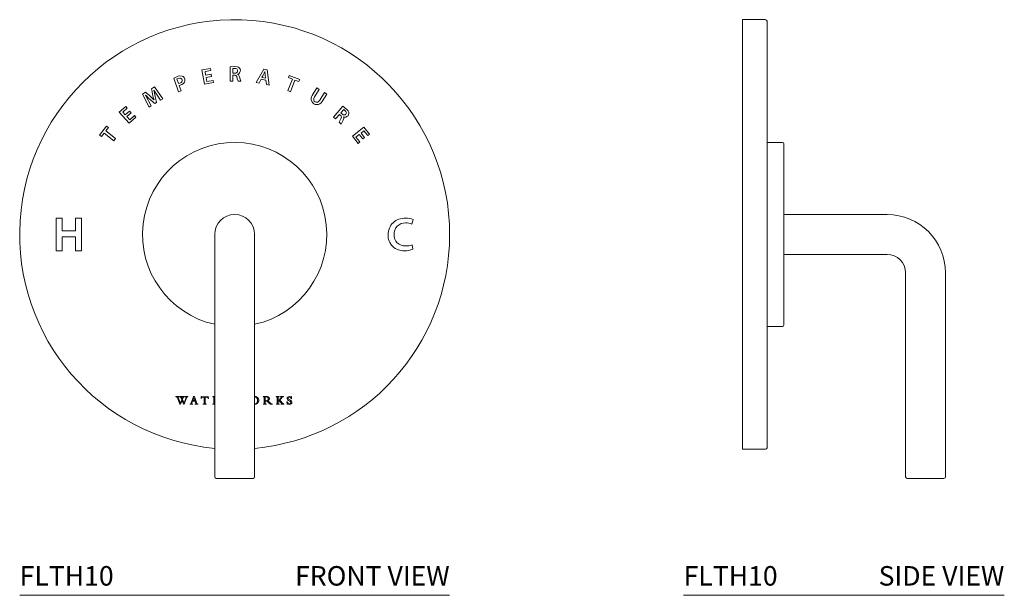
# Model space of a CAD drawing. Units: inches. Extents: x -0.1 to 12.6, y 0 to 16.5.
# Drawn here: x 0 to 12.6, y 0 to 7.4 of the extents above; entities that cross this region are included whole.
import ezdxf
from ezdxf.enums import TextEntityAlignment as Align

# ---------------------------------------------------------------- set-up
doc = ezdxf.new("R2010")
doc.units = ezdxf.units.IN
doc.header["$LTSCALE"] = 2
doc.header["$MEASUREMENT"] = 0
doc.layers.add('WATERWORKS FITTINGS', color=7, linetype='Continuous', lineweight=9)
doc.styles.add('GOTHAM BOOK', font='GOTHMBOK.TTF', dxfattribs={"height": 0.25})

# ---------------------------------------------------------------- blocks, each defined once
blk = doc.blocks.new('FLTH10 FRONT')
at = {"layer": 'WATERWORKS FITTINGS', "ltscale": 2}
for p, q in [((2.337, 6.742), (2.447, 6.761)), ((2.368, 6.557), (2.337, 6.742)), ((2.452, 6.734), (2.376, 6.721)), ((2.376, 6.721), (2.384, 6.673)), ((2.447, 6.761), (2.452, 6.734)), ((2.699, 6.597), (2.699, 6.782)), ((2.734, 6.758), (2.734, 6.699)), ((3.033, 6.579), (3.128, 6.751)), ((3.128, 6.751), (3.172, 6.743)), ((3.144, 6.721), (3.143, 6.721)), ((3.144, 6.721), (3.153, 6.636)), ((3.172, 6.743), (3.199, 6.547)), ((2.037, 6.462), (1.974, 6.635)), ((2.015, 6.625), (2.037, 6.565)), ((2.483, 6.578), (2.368, 6.557)), ((2.384, 6.673), (2.456, 6.686)), ((2.461, 6.658), (2.389, 6.646)), ((2.389, 6.646), (2.398, 6.592)), ((2.398, 6.592), (2.479, 6.605)), ((2.456, 6.686), (2.461, 6.658)), ((2.479, 6.605), (2.483, 6.578)), ((2.734, 6.597), (2.699, 6.597)), ((2.734, 6.674), (2.734, 6.597)), ((2.794, 6.686), (2.794, 6.685)), ((2.836, 6.597), (2.799, 6.597)), ((3.068, 6.572), (3.033, 6.579)), ((3.095, 6.621), (3.068, 6.572)), ((3.155, 6.61), (3.095, 6.621)), ((3.105, 6.645), (3.153, 6.636)), ((3.162, 6.554), (3.155, 6.61)), ((3.439, 6.475), (3.496, 6.623)), ((3.444, 6.642), (3.454, 6.669)), ((3.496, 6.623), (3.444, 6.642)), ((3.454, 6.669), (3.591, 6.617)), ((3.528, 6.61), (3.472, 6.462)), ((3.58, 6.591), (3.528, 6.61)), ((3.591, 6.617), (3.58, 6.591)), ((1.573, 6.43), (1.613, 6.454)), ((1.69, 6.5), (1.729, 6.524)), ((1.805, 6.351), (1.72, 6.481)), ((1.72, 6.481), (1.72, 6.481)), ((1.729, 6.524), (1.835, 6.369)), ((2.069, 6.473), (2.037, 6.462)), ((2.046, 6.54), (2.069, 6.473)), ((3.199, 6.547), (3.162, 6.554)), ((3.472, 6.462), (3.439, 6.475)), ((3.748, 6.412), (3.808, 6.51)), ((3.838, 6.492), (3.778, 6.394)), ((3.808, 6.51), (3.838, 6.492)), ((3.846, 6.352), (3.906, 6.45)), ((3.906, 6.45), (3.936, 6.432)), ((1.658, 6.263), (1.573, 6.43)), ((1.614, 6.418), (1.613, 6.417)), ((1.613, 6.417), (1.686, 6.28)), ((1.722, 6.356), (1.723, 6.356)), ((1.754, 6.323), (1.731, 6.309)), ((1.835, 6.369), (1.805, 6.351)), ((3.936, 6.432), (3.876, 6.334)), ((1.277, 6.197), (1.36, 6.272)), ((1.402, 6.058), (1.277, 6.197)), ((1.379, 6.251), (1.322, 6.2)), ((1.322, 6.2), (1.354, 6.164)), ((1.354, 6.164), (1.408, 6.213)), ((1.36, 6.272), (1.379, 6.251)), ((1.427, 6.192), (1.373, 6.143)), ((1.408, 6.213), (1.427, 6.192)), ((1.686, 6.28), (1.658, 6.263)), ((4.021, 6.137), (4.144, 6.275)), ((4.154, 6.234), (4.115, 6.19)), ((1.373, 6.143), (1.41, 6.102)), ((1.489, 6.136), (1.402, 6.058)), ((1.41, 6.102), (1.47, 6.157)), ((1.47, 6.157), (1.489, 6.136)), ((4.047, 6.114), (4.021, 6.137)), ((4.099, 6.171), (4.047, 6.114)), ((4.123, 6.046), (4.096, 6.07)), ((4.151, 6.141), (4.15, 6.14)), ((1.024, 5.906), (1.115, 6.021)), ((1.137, 6.003), (1.103, 5.96)), ((1.103, 5.96), (1.227, 5.861)), ((1.115, 6.021), (1.137, 6.003)), ((4.267, 5.89), (4.414, 6.006)), ((4.414, 5.961), (4.376, 5.931)), ((4.414, 6.006), (4.483, 5.918)), ((4.462, 5.901), (4.414, 5.961)), ((1.047, 5.888), (1.024, 5.906)), ((1.081, 5.931), (1.047, 5.888)), ((1.205, 5.833), (1.081, 5.931)), ((1.227, 5.861), (1.205, 5.833)), ((4.339, 5.799), (4.267, 5.89)), ((4.354, 5.914), (4.311, 5.88)), ((4.311, 5.88), (4.361, 5.817)), ((4.361, 5.817), (4.339, 5.799)), ((4.399, 5.857), (4.354, 5.914)), ((4.376, 5.931), (4.421, 5.874)), ((4.421, 5.874), (4.399, 5.857)), ((4.483, 5.918), (4.462, 5.901)), ((0.466, 4.421), (0.466, 4.839)), ((0.466, 4.839), (0.543, 4.839)), ((0.543, 4.839), (0.543, 4.676)), ((0.717, 4.676), (0.717, 4.839)), ((0.717, 4.839), (0.794, 4.839)), ((0.794, 4.839), (0.794, 4.421)), ((5.046, 4.822), (5.029, 4.763)), ((0.543, 4.676), (0.717, 4.676)), ((0.543, 4.6), (0.543, 4.421)), ((0.717, 4.6), (0.543, 4.6)), ((0.717, 4.421), (0.717, 4.6)), ((2.5, 4.63), (2.5, 4.138)), ((3.012, 4.138), (3.012, 4.63)), ((0.543, 4.421), (0.466, 4.421)), ((0.794, 4.421), (0.717, 4.421)), ((5.03, 4.497), (5.042, 4.44)), ((2.5, 4.138), (2.5, 1.52)), ((3.012, 1.52), (3.012, 4.138)), ((2.002, 2.546), (2.002, 2.549)), ((2.002, 2.549), (2.042, 2.549)), ((2.003, 2.546), (2.002, 2.546)), ((2.005, 2.546), (2.003, 2.546)), ((2.007, 2.546), (2.005, 2.546)), ((2.009, 2.546), (2.007, 2.546)), ((2.011, 2.546), (2.009, 2.546)), ((2.012, 2.545), (2.011, 2.546)), ((2.013, 2.545), (2.012, 2.545)), ((2.014, 2.544), (2.013, 2.545)), ((2.015, 2.543), (2.014, 2.544)), ((2.016, 2.542), (2.015, 2.543)), ((2.017, 2.541), (2.016, 2.542)), ((2.018, 2.54), (2.017, 2.541)), ((2.019, 2.539), (2.018, 2.54)), ((2.019, 2.538), (2.019, 2.539)), ((2.02, 2.536), (2.019, 2.538)), ((2.021, 2.535), (2.02, 2.536)), ((2.021, 2.533), (2.021, 2.535)), ((2.054, 2.451), (2.021, 2.533)), ((2.032, 2.542), (2.031, 2.542)), ((2.031, 2.542), (2.031, 2.541)), ((2.031, 2.541), (2.031, 2.54)), ((2.031, 2.54), (2.032, 2.539)), ((2.033, 2.544), (2.032, 2.544)), ((2.032, 2.544), (2.032, 2.543)), ((2.032, 2.543), (2.032, 2.542)), ((2.032, 2.539), (2.032, 2.538)), ((2.032, 2.538), (2.032, 2.537)), ((2.032, 2.537), (2.06, 2.466)), ((2.034, 2.545), (2.033, 2.544)), ((2.035, 2.545), (2.034, 2.545)), ((2.036, 2.546), (2.035, 2.545)), ((2.037, 2.546), (2.036, 2.546)), ((2.038, 2.546), (2.037, 2.546)), ((2.04, 2.546), (2.038, 2.546)), ((2.042, 2.546), (2.04, 2.546)), ((2.042, 2.549), (2.042, 2.546)), ((2.05, 2.546), (2.05, 2.549)), ((2.05, 2.549), (2.112, 2.549)), ((2.052, 2.546), (2.05, 2.546)), ((2.054, 2.546), (2.052, 2.546)), ((2.055, 2.546), (2.054, 2.546)), ((2.057, 2.546), (2.055, 2.546)), ((2.058, 2.545), (2.057, 2.546)), ((2.059, 2.545), (2.058, 2.545)), ((2.06, 2.544), (2.059, 2.545)), ((2.061, 2.543), (2.06, 2.544)), ((2.062, 2.542), (2.061, 2.543)), ((2.062, 2.541), (2.062, 2.542)), ((2.063, 2.54), (2.062, 2.541)), ((2.064, 2.539), (2.063, 2.54)), ((2.065, 2.537), (2.064, 2.539)), ((2.077, 2.507), (2.065, 2.537)), ((2.077, 2.544), (2.076, 2.544)), ((2.076, 2.544), (2.076, 2.543)), ((2.076, 2.543), (2.076, 2.542)), ((2.076, 2.542), (2.076, 2.541)), ((2.076, 2.541), (2.076, 2.541)), ((2.076, 2.541), (2.084, 2.522)), ((2.078, 2.545), (2.077, 2.545)), ((2.077, 2.545), (2.077, 2.544)), ((2.079, 2.546), (2.078, 2.546)), ((2.078, 2.546), (2.078, 2.545)), ((2.08, 2.546), (2.079, 2.546)), ((2.081, 2.546), (2.08, 2.546)), ((2.087, 2.546), (2.081, 2.546)), ((2.084, 2.522), (2.091, 2.54)), ((2.088, 2.546), (2.087, 2.546)), ((2.097, 2.538), (2.087, 2.514)), ((2.089, 2.546), (2.088, 2.546)), ((2.09, 2.546), (2.089, 2.546)), ((2.091, 2.545), (2.09, 2.546)), ((2.09, 2.546), (2.09, 2.546)), ((2.092, 2.545), (2.091, 2.545)), ((2.091, 2.54), (2.092, 2.541)), ((2.092, 2.544), (2.092, 2.545)), ((2.092, 2.543), (2.092, 2.544)), ((2.092, 2.544), (2.092, 2.544)), ((2.092, 2.542), (2.092, 2.543)), ((2.092, 2.541), (2.092, 2.542)), ((2.092, 2.541), (2.092, 2.541)), ((2.098, 2.541), (2.097, 2.54)), ((2.097, 2.54), (2.097, 2.538)), ((2.099, 2.542), (2.098, 2.541)), ((2.1, 2.543), (2.099, 2.542)), ((2.101, 2.544), (2.1, 2.543)), ((2.102, 2.544), (2.101, 2.544)), ((2.103, 2.545), (2.102, 2.544)), ((2.104, 2.545), (2.103, 2.545)), ((2.105, 2.546), (2.104, 2.545)), ((2.107, 2.546), (2.105, 2.546)), ((2.108, 2.546), (2.107, 2.546)), ((2.107, 2.466), (2.134, 2.537)), ((2.11, 2.546), (2.108, 2.546)), ((2.139, 2.532), (2.108, 2.451)), ((2.112, 2.546), (2.11, 2.546)), ((2.112, 2.549), (2.112, 2.546)), ((2.123, 2.546), (2.123, 2.549)), ((2.123, 2.549), (2.155, 2.549)), ((2.125, 2.546), (2.123, 2.546)), ((2.127, 2.546), (2.125, 2.546)), ((2.128, 2.546), (2.127, 2.546)), ((2.13, 2.546), (2.128, 2.546)), ((2.131, 2.546), (2.13, 2.546)), ((2.132, 2.545), (2.131, 2.546)), ((2.133, 2.545), (2.132, 2.545)), ((2.134, 2.544), (2.133, 2.545)), ((2.133, 2.545), (2.133, 2.545)), ((2.135, 2.544), (2.134, 2.544)), ((2.134, 2.537), (2.135, 2.539)), ((2.135, 2.543), (2.135, 2.544)), ((2.135, 2.542), (2.135, 2.543)), ((2.135, 2.541), (2.135, 2.542)), ((2.135, 2.54), (2.135, 2.541)), ((2.135, 2.541), (2.135, 2.541)), ((2.135, 2.539), (2.135, 2.54)), ((2.14, 2.534), (2.139, 2.532)), ((2.141, 2.536), (2.14, 2.534)), ((2.142, 2.539), (2.141, 2.537)), ((2.141, 2.537), (2.141, 2.536)), ((2.143, 2.54), (2.142, 2.539)), ((2.144, 2.542), (2.143, 2.541)), ((2.143, 2.541), (2.143, 2.54)), ((2.145, 2.543), (2.144, 2.542)), ((2.146, 2.545), (2.145, 2.544)), ((2.145, 2.544), (2.145, 2.543)), ((2.147, 2.545), (2.146, 2.545)), ((2.148, 2.545), (2.147, 2.545)), ((2.149, 2.546), (2.148, 2.545)), ((2.151, 2.546), (2.149, 2.546)), ((2.152, 2.546), (2.151, 2.546)), ((2.154, 2.546), (2.152, 2.546)), ((2.155, 2.546), (2.154, 2.546)), ((2.155, 2.549), (2.155, 2.546)), ((2.2, 2.469), (2.228, 2.546)), ((2.231, 2.536), (2.218, 2.5)), ((2.228, 2.546), (2.226, 2.549)), ((2.226, 2.549), (2.24, 2.549)), ((2.245, 2.5), (2.231, 2.536)), ((2.24, 2.549), (2.272, 2.463)), ((2.325, 2.524), (2.327, 2.549)), ((2.327, 2.549), (2.33, 2.549)), ((2.335, 2.547), (2.409, 2.547)), ((2.365, 2.541), (2.338, 2.541)), ((2.365, 2.465), (2.365, 2.541)), ((2.404, 2.541), (2.378, 2.541)), ((2.378, 2.541), (2.378, 2.465)), ((2.414, 2.549), (2.417, 2.549)), ((2.417, 2.549), (2.419, 2.524)), ((2.475, 2.546), (2.475, 2.549)), ((2.475, 2.549), (2.5, 2.549)), ((2.478, 2.546), (2.475, 2.546)), ((2.48, 2.546), (2.478, 2.546)), ((2.482, 2.546), (2.48, 2.546)), ((2.483, 2.546), (2.482, 2.546)), ((2.484, 2.546), (2.483, 2.546)), ((2.486, 2.545), (2.484, 2.546)), ((2.487, 2.545), (2.486, 2.545)), ((2.487, 2.544), (2.487, 2.545)), ((2.488, 2.543), (2.487, 2.544)), ((2.489, 2.543), (2.488, 2.543)), ((2.489, 2.542), (2.489, 2.543)), ((2.49, 2.541), (2.489, 2.542)), ((2.49, 2.539), (2.49, 2.541)), ((2.49, 2.538), (2.49, 2.539)), ((2.49, 2.536), (2.49, 2.538)), ((2.49, 2.534), (2.49, 2.536)), ((2.49, 2.466), (2.49, 2.534)), ((3.012, 2.551), (3.014, 2.551)), ((3.014, 2.551), (3.017, 2.551)), ((3.017, 2.546), (3.014, 2.547)), ((3.017, 2.551), (3.02, 2.551)), ((3.019, 2.546), (3.017, 2.546)), ((3.022, 2.545), (3.019, 2.546)), ((3.02, 2.551), (3.024, 2.55)), ((3.024, 2.544), (3.022, 2.545)), ((3.024, 2.55), (3.027, 2.549)), ((3.027, 2.543), (3.024, 2.544)), ((3.027, 2.549), (3.03, 2.548)), ((3.029, 2.541), (3.027, 2.543)), ((3.031, 2.54), (3.029, 2.541)), ((3.03, 2.548), (3.033, 2.547)), ((3.034, 2.538), (3.031, 2.54)), ((3.033, 2.547), (3.036, 2.546)), ((3.036, 2.536), (3.034, 2.538)), ((3.036, 2.546), (3.039, 2.545)), ((3.038, 2.534), (3.036, 2.536)), ((3.04, 2.532), (3.038, 2.534)), ((3.039, 2.545), (3.041, 2.543)), ((3.041, 2.529), (3.04, 2.532)), ((3.041, 2.543), (3.044, 2.542)), ((3.043, 2.526), (3.041, 2.529)), ((3.045, 2.524), (3.043, 2.526)), ((3.044, 2.542), (3.046, 2.54)), ((3.046, 2.54), (3.048, 2.538)), ((3.048, 2.538), (3.051, 2.536)), ((3.051, 2.536), (3.053, 2.534)), ((3.053, 2.534), (3.055, 2.531)), ((3.055, 2.531), (3.057, 2.529)), ((3.057, 2.529), (3.058, 2.526)), ((3.058, 2.526), (3.06, 2.524)), ((3.121, 2.545), (3.121, 2.548)), ((3.121, 2.548), (3.122, 2.548)), ((3.124, 2.545), (3.121, 2.545)), ((3.122, 2.548), (3.123, 2.548)), ((3.123, 2.548), (3.124, 2.549)), ((3.124, 2.549), (3.126, 2.549)), ((3.126, 2.545), (3.124, 2.545)), ((3.126, 2.549), (3.128, 2.549)), ((3.128, 2.545), (3.126, 2.545)), ((3.128, 2.549), (3.129, 2.549)), ((3.129, 2.545), (3.128, 2.545)), ((3.129, 2.549), (3.136, 2.549)), ((3.131, 2.545), (3.129, 2.545)), ((3.132, 2.544), (3.131, 2.545)), ((3.133, 2.544), (3.132, 2.544)), ((3.133, 2.543), (3.133, 2.544)), ((3.134, 2.542), (3.133, 2.543)), ((3.135, 2.541), (3.134, 2.542)), ((3.135, 2.54), (3.135, 2.541)), ((3.135, 2.539), (3.135, 2.54)), ((3.136, 2.538), (3.135, 2.539)), ((3.136, 2.549), (3.138, 2.549)), ((3.136, 2.536), (3.136, 2.538)), ((3.136, 2.535), (3.136, 2.536)), ((3.136, 2.533), (3.136, 2.535)), ((3.136, 2.467), (3.136, 2.533)), ((3.138, 2.549), (3.142, 2.549)), ((3.142, 2.549), (3.144, 2.55)), ((3.144, 2.55), (3.145, 2.55)), ((3.145, 2.55), (3.147, 2.55)), ((3.147, 2.55), (3.148, 2.55)), ((3.148, 2.55), (3.15, 2.55)), ((3.15, 2.547), (3.149, 2.547)), ((3.149, 2.547), (3.149, 2.496)), ((3.15, 2.55), (3.151, 2.55)), ((3.151, 2.547), (3.15, 2.547)), ((3.151, 2.55), (3.152, 2.55)), ((3.152, 2.547), (3.151, 2.547)), ((3.152, 2.55), (3.154, 2.55)), ((3.153, 2.547), (3.152, 2.547)), ((3.155, 2.547), (3.153, 2.547)), ((3.154, 2.55), (3.156, 2.55)), ((3.156, 2.547), (3.155, 2.547)), ((3.156, 2.55), (3.158, 2.55)), ((3.159, 2.547), (3.156, 2.547)), ((3.158, 2.55), (3.16, 2.55)), ((3.162, 2.547), (3.159, 2.547)), ((3.16, 2.55), (3.163, 2.55)), ((3.164, 2.546), (3.162, 2.547)), ((3.163, 2.55), (3.166, 2.55)), ((3.166, 2.546), (3.164, 2.546)), ((3.166, 2.55), (3.169, 2.549)), ((3.168, 2.546), (3.166, 2.546)), ((3.17, 2.545), (3.168, 2.546)), ((3.169, 2.549), (3.172, 2.549)), ((3.172, 2.545), (3.17, 2.545)), ((3.172, 2.549), (3.175, 2.549)), ((3.174, 2.544), (3.172, 2.545)), ((3.176, 2.543), (3.174, 2.544)), ((3.175, 2.549), (3.177, 2.548)), ((3.177, 2.542), (3.176, 2.543)), ((3.177, 2.548), (3.18, 2.547)), ((3.179, 2.541), (3.177, 2.542)), ((3.18, 2.54), (3.179, 2.541)), ((3.18, 2.547), (3.182, 2.547)), ((3.181, 2.538), (3.18, 2.54)), ((3.183, 2.537), (3.181, 2.538)), ((3.182, 2.547), (3.184, 2.546)), ((3.184, 2.535), (3.183, 2.537)), ((3.184, 2.546), (3.186, 2.545)), ((3.184, 2.534), (3.184, 2.535)), ((3.185, 2.532), (3.184, 2.534)), ((3.186, 2.53), (3.185, 2.532)), ((3.186, 2.545), (3.188, 2.544)), ((3.186, 2.528), (3.186, 2.53)), ((3.186, 2.526), (3.186, 2.528)), ((3.187, 2.524), (3.186, 2.526)), ((3.188, 2.544), (3.19, 2.543)), ((3.19, 2.543), (3.192, 2.541)), ((3.192, 2.541), (3.193, 2.54)), ((3.193, 2.54), (3.195, 2.539)), ((3.195, 2.539), (3.196, 2.537)), ((3.196, 2.537), (3.197, 2.536)), ((3.197, 2.536), (3.198, 2.534)), ((3.198, 2.534), (3.199, 2.533)), ((3.199, 2.533), (3.2, 2.531)), ((3.2, 2.531), (3.2, 2.529)), ((3.2, 2.529), (3.201, 2.527)), ((3.201, 2.527), (3.201, 2.525)), ((3.201, 2.525), (3.201, 2.522)), ((3.286, 2.546), (3.286, 2.549)), ((3.286, 2.549), (3.328, 2.549)), ((3.289, 2.546), (3.286, 2.546)), ((3.291, 2.546), (3.289, 2.546)), ((3.293, 2.546), (3.291, 2.546)), ((3.294, 2.546), (3.293, 2.546)), ((3.295, 2.546), (3.294, 2.546)), ((3.297, 2.545), (3.295, 2.546)), ((3.298, 2.545), (3.297, 2.545)), ((3.298, 2.544), (3.298, 2.545)), ((3.299, 2.544), (3.298, 2.544)), ((3.3, 2.543), (3.299, 2.544)), ((3.3, 2.542), (3.3, 2.543)), ((3.301, 2.541), (3.3, 2.542)), ((3.301, 2.54), (3.301, 2.541)), ((3.301, 2.538), (3.301, 2.54)), ((3.302, 2.537), (3.301, 2.538)), ((3.302, 2.535), (3.302, 2.537)), ((3.302, 2.465), (3.302, 2.535)), ((3.315, 2.538), (3.314, 2.536)), ((3.314, 2.536), (3.314, 2.534)), ((3.314, 2.534), (3.314, 2.501)), ((3.316, 2.542), (3.315, 2.541)), ((3.315, 2.541), (3.315, 2.539)), ((3.315, 2.539), (3.315, 2.538)), ((3.317, 2.544), (3.316, 2.543)), ((3.316, 2.543), (3.316, 2.542)), ((3.318, 2.544), (3.317, 2.544)), ((3.319, 2.545), (3.318, 2.544)), ((3.32, 2.546), (3.319, 2.545)), ((3.322, 2.546), (3.32, 2.546)), ((3.323, 2.546), (3.322, 2.546)), ((3.325, 2.546), (3.323, 2.546)), ((3.327, 2.546), (3.325, 2.546)), ((3.328, 2.546), (3.327, 2.546)), ((3.328, 2.549), (3.328, 2.546)), ((3.342, 2.546), (3.342, 2.549)), ((3.342, 2.549), (3.383, 2.549)), ((3.344, 2.546), (3.342, 2.546)), ((3.346, 2.546), (3.344, 2.546)), ((3.344, 2.524), (3.345, 2.527)), ((3.345, 2.527), (3.347, 2.529)), ((3.347, 2.546), (3.346, 2.546)), ((3.348, 2.546), (3.347, 2.546)), ((3.347, 2.529), (3.348, 2.531)), ((3.349, 2.546), (3.348, 2.546)), ((3.348, 2.531), (3.349, 2.532)), ((3.35, 2.546), (3.349, 2.546)), ((3.349, 2.532), (3.35, 2.534)), ((3.351, 2.545), (3.35, 2.546)), ((3.35, 2.534), (3.351, 2.535)), ((3.352, 2.525), (3.35, 2.522)), ((3.352, 2.545), (3.351, 2.545)), ((3.351, 2.535), (3.352, 2.536)), ((3.352, 2.544), (3.352, 2.545)), ((3.353, 2.544), (3.352, 2.544)), ((3.352, 2.539), (3.353, 2.54)), ((3.352, 2.538), (3.352, 2.539)), ((3.352, 2.536), (3.352, 2.538)), ((3.353, 2.527), (3.352, 2.525)), ((3.353, 2.543), (3.353, 2.544)), ((3.353, 2.542), (3.353, 2.543)), ((3.353, 2.541), (3.353, 2.542)), ((3.353, 2.54), (3.353, 2.541)), ((3.353, 2.541), (3.353, 2.541)), ((3.355, 2.53), (3.353, 2.527)), ((3.358, 2.533), (3.355, 2.53)), ((3.359, 2.535), (3.358, 2.533)), ((3.36, 2.536), (3.359, 2.535)), ((3.361, 2.538), (3.36, 2.537)), ((3.36, 2.537), (3.36, 2.536)), ((3.362, 2.539), (3.361, 2.538)), ((3.363, 2.54), (3.362, 2.539)), ((3.364, 2.541), (3.363, 2.54)), ((3.365, 2.542), (3.364, 2.541)), ((3.366, 2.543), (3.365, 2.542)), ((3.368, 2.544), (3.366, 2.543)), ((3.369, 2.544), (3.368, 2.544)), ((3.371, 2.545), (3.369, 2.544)), ((3.372, 2.545), (3.371, 2.545)), ((3.374, 2.546), (3.372, 2.545)), ((3.375, 2.546), (3.374, 2.546)), ((3.377, 2.546), (3.375, 2.546)), ((3.379, 2.546), (3.377, 2.546)), ((3.381, 2.546), (3.379, 2.546)), ((3.383, 2.546), (3.381, 2.546)), ((3.383, 2.549), (3.383, 2.546)), ((3.48, 2.549), (3.483, 2.549)), ((3.483, 2.549), (3.486, 2.52)), ((2.061, 2.451), (2.054, 2.451)), ((2.06, 2.466), (2.077, 2.507)), ((2.081, 2.499), (2.061, 2.451)), ((2.101, 2.451), (2.081, 2.499)), ((2.087, 2.514), (2.107, 2.466)), ((2.108, 2.451), (2.101, 2.451)), ((2.183, 2.451), (2.183, 2.454)), ((2.183, 2.454), (2.185, 2.454)), ((2.219, 2.451), (2.183, 2.451)), ((2.185, 2.454), (2.186, 2.454)), ((2.186, 2.454), (2.188, 2.454)), ((2.188, 2.454), (2.189, 2.454)), ((2.189, 2.454), (2.19, 2.455)), ((2.19, 2.455), (2.191, 2.455)), ((2.191, 2.455), (2.192, 2.456)), ((2.192, 2.456), (2.193, 2.456)), ((2.193, 2.456), (2.194, 2.457)), ((2.194, 2.457), (2.195, 2.458)), ((2.195, 2.458), (2.196, 2.459)), ((2.196, 2.461), (2.197, 2.462)), ((2.196, 2.459), (2.196, 2.461)), ((2.197, 2.462), (2.198, 2.464)), ((2.198, 2.465), (2.199, 2.467)), ((2.198, 2.464), (2.198, 2.465)), ((2.199, 2.467), (2.2, 2.469)), ((2.205, 2.463), (2.204, 2.462)), ((2.204, 2.462), (2.204, 2.462)), ((2.204, 2.462), (2.204, 2.461)), ((2.204, 2.461), (2.204, 2.46)), ((2.204, 2.46), (2.204, 2.459)), ((2.204, 2.459), (2.204, 2.458)), ((2.204, 2.458), (2.204, 2.458)), ((2.204, 2.458), (2.204, 2.457)), ((2.204, 2.457), (2.205, 2.456)), ((2.206, 2.466), (2.205, 2.465)), ((2.205, 2.465), (2.205, 2.463)), ((2.205, 2.456), (2.206, 2.456)), ((2.207, 2.469), (2.206, 2.468)), ((2.206, 2.468), (2.206, 2.466)), ((2.206, 2.456), (2.207, 2.455)), ((2.216, 2.493), (2.207, 2.469)), ((2.207, 2.455), (2.208, 2.455)), ((2.208, 2.455), (2.209, 2.454)), ((2.209, 2.454), (2.211, 2.454)), ((2.211, 2.454), (2.212, 2.454)), ((2.212, 2.454), (2.214, 2.454)), ((2.214, 2.454), (2.216, 2.454)), ((2.248, 2.493), (2.216, 2.493)), ((2.216, 2.454), (2.219, 2.454)), ((2.218, 2.5), (2.245, 2.5)), ((2.219, 2.454), (2.219, 2.451)), ((2.244, 2.451), (2.244, 2.454)), ((2.244, 2.454), (2.248, 2.454)), ((2.286, 2.451), (2.244, 2.451)), ((2.258, 2.465), (2.248, 2.493)), ((2.248, 2.454), (2.249, 2.454)), ((2.249, 2.454), (2.251, 2.454)), ((2.251, 2.454), (2.252, 2.454)), ((2.252, 2.454), (2.254, 2.454)), ((2.254, 2.454), (2.255, 2.454)), ((2.255, 2.454), (2.256, 2.454)), ((2.256, 2.454), (2.257, 2.455)), ((2.257, 2.455), (2.258, 2.455)), ((2.259, 2.464), (2.258, 2.465)), ((2.258, 2.455), (2.258, 2.456)), ((2.258, 2.456), (2.259, 2.456)), ((2.259, 2.463), (2.259, 2.464)), ((2.259, 2.462), (2.259, 2.463)), ((2.259, 2.46), (2.259, 2.462)), ((2.26, 2.459), (2.259, 2.46)), ((2.259, 2.457), (2.26, 2.458)), ((2.259, 2.456), (2.259, 2.457)), ((2.26, 2.458), (2.26, 2.459)), ((2.272, 2.463), (2.273, 2.462)), ((2.273, 2.462), (2.273, 2.46)), ((2.273, 2.46), (2.274, 2.459)), ((2.274, 2.459), (2.275, 2.458)), ((2.275, 2.458), (2.275, 2.457)), ((2.275, 2.457), (2.276, 2.456)), ((2.276, 2.456), (2.277, 2.456)), ((2.277, 2.456), (2.278, 2.455)), ((2.278, 2.455), (2.279, 2.455)), ((2.279, 2.455), (2.281, 2.454)), ((2.281, 2.454), (2.282, 2.454)), ((2.282, 2.454), (2.284, 2.454)), ((2.284, 2.454), (2.286, 2.454)), ((2.286, 2.454), (2.286, 2.451)), ((2.327, 2.524), (2.325, 2.524)), ((2.348, 2.451), (2.348, 2.454)), ((2.348, 2.454), (2.354, 2.454)), ((2.396, 2.451), (2.348, 2.451)), ((2.39, 2.454), (2.396, 2.454)), ((2.396, 2.454), (2.396, 2.451)), ((2.419, 2.524), (2.416, 2.524)), ((2.472, 2.451), (2.472, 2.454)), ((2.472, 2.454), (2.476, 2.454)), ((2.5, 2.451), (2.472, 2.451)), ((2.476, 2.454), (2.478, 2.454)), ((2.478, 2.454), (2.479, 2.454)), ((2.479, 2.454), (2.481, 2.454)), ((2.481, 2.454), (2.482, 2.454)), ((2.482, 2.454), (2.484, 2.454)), ((2.484, 2.454), (2.485, 2.455)), ((2.485, 2.455), (2.486, 2.455)), ((2.486, 2.455), (2.487, 2.456)), ((2.487, 2.456), (2.488, 2.457)), ((2.488, 2.457), (2.489, 2.458)), ((2.488, 2.457), (2.488, 2.457)), ((2.489, 2.458), (2.49, 2.459)), ((2.49, 2.465), (2.49, 2.466)), ((2.49, 2.463), (2.49, 2.465)), ((2.49, 2.462), (2.49, 2.463)), ((2.49, 2.46), (2.49, 2.462)), ((2.49, 2.459), (2.49, 2.46)), ((3.013, 2.451), (3.012, 2.451)), ((3.013, 2.455), (3.015, 2.455)), ((3.016, 2.451), (3.013, 2.451)), ((3.015, 2.455), (3.018, 2.455)), ((3.019, 2.452), (3.016, 2.451)), ((3.018, 2.455), (3.02, 2.455)), ((3.022, 2.452), (3.019, 2.452)), ((3.02, 2.455), (3.022, 2.456)), ((3.022, 2.456), (3.025, 2.457)), ((3.025, 2.453), (3.022, 2.452)), ((3.025, 2.457), (3.027, 2.457)), ((3.028, 2.454), (3.025, 2.453)), ((3.027, 2.457), (3.029, 2.458)), ((3.031, 2.455), (3.028, 2.454)), ((3.029, 2.458), (3.031, 2.459)), ((3.031, 2.459), (3.033, 2.461)), ((3.034, 2.456), (3.031, 2.455)), ((3.033, 2.461), (3.034, 2.462)), ((3.034, 2.462), (3.036, 2.463)), ((3.037, 2.458), (3.034, 2.456)), ((3.036, 2.463), (3.038, 2.465)), ((3.04, 2.46), (3.037, 2.458)), ((3.038, 2.465), (3.039, 2.467)), ((3.039, 2.467), (3.041, 2.468)), ((3.043, 2.461), (3.04, 2.46)), ((3.041, 2.468), (3.042, 2.471)), ((3.042, 2.471), (3.044, 2.473)), ((3.046, 2.463), (3.043, 2.461)), ((3.044, 2.473), (3.045, 2.476)), ((3.046, 2.521), (3.045, 2.524)), ((3.045, 2.476), (3.046, 2.479)), ((3.047, 2.518), (3.046, 2.521)), ((3.046, 2.479), (3.047, 2.482)), ((3.048, 2.466), (3.046, 2.463)), ((3.048, 2.515), (3.047, 2.518)), ((3.047, 2.482), (3.048, 2.484)), ((3.049, 2.512), (3.048, 2.515)), ((3.048, 2.484), (3.049, 2.487)), ((3.05, 2.468), (3.048, 2.466)), ((3.049, 2.509), (3.049, 2.512)), ((3.05, 2.505), (3.049, 2.509)), ((3.049, 2.49), (3.05, 2.492)), ((3.049, 2.487), (3.049, 2.49)), ((3.05, 2.502), (3.05, 2.505)), ((3.05, 2.499), (3.05, 2.502)), ((3.05, 2.498), (3.05, 2.499)), ((3.05, 2.497), (3.05, 2.498)), ((3.05, 2.498), (3.05, 2.498)), ((3.05, 2.496), (3.05, 2.497)), ((3.05, 2.497), (3.05, 2.497)), ((3.05, 2.492), (3.05, 2.496)), ((3.05, 2.496), (3.05, 2.496)), ((3.052, 2.47), (3.05, 2.468)), ((3.054, 2.472), (3.052, 2.47)), ((3.056, 2.475), (3.054, 2.472)), ((3.057, 2.477), (3.056, 2.475)), ((3.059, 2.48), (3.057, 2.477)), ((3.06, 2.483), (3.059, 2.48)), ((3.06, 2.524), (3.061, 2.521)), ((3.061, 2.486), (3.06, 2.483)), ((3.061, 2.521), (3.062, 2.519)), ((3.062, 2.488), (3.061, 2.486)), ((3.062, 2.519), (3.063, 2.516)), ((3.063, 2.491), (3.062, 2.488)), ((3.063, 2.516), (3.063, 2.514)), ((3.063, 2.514), (3.064, 2.512)), ((3.064, 2.494), (3.063, 2.491)), ((3.064, 2.512), (3.064, 2.511)), ((3.064, 2.511), (3.064, 2.51)), ((3.064, 2.51), (3.064, 2.508)), ((3.064, 2.508), (3.064, 2.507)), ((3.064, 2.507), (3.064, 2.506)), ((3.064, 2.506), (3.064, 2.505)), ((3.064, 2.505), (3.064, 2.504)), ((3.064, 2.504), (3.064, 2.501)), ((3.064, 2.501), (3.064, 2.497)), ((3.064, 2.497), (3.064, 2.494)), ((3.121, 2.451), (3.121, 2.454)), ((3.121, 2.454), (3.124, 2.454)), ((3.165, 2.451), (3.121, 2.451)), ((3.124, 2.454), (3.125, 2.454)), ((3.125, 2.454), (3.127, 2.454)), ((3.127, 2.454), (3.128, 2.454)), ((3.128, 2.454), (3.129, 2.454)), ((3.129, 2.454), (3.13, 2.455)), ((3.13, 2.455), (3.131, 2.455)), ((3.131, 2.455), (3.132, 2.456)), ((3.132, 2.456), (3.133, 2.456)), ((3.133, 2.456), (3.134, 2.457)), ((3.134, 2.458), (3.135, 2.459)), ((3.134, 2.457), (3.134, 2.458)), ((3.135, 2.461), (3.136, 2.463)), ((3.135, 2.46), (3.135, 2.461)), ((3.135, 2.459), (3.135, 2.46)), ((3.136, 2.465), (3.136, 2.467)), ((3.136, 2.463), (3.136, 2.465)), ((3.149, 2.496), (3.15, 2.496)), ((3.15, 2.493), (3.149, 2.493)), ((3.149, 2.493), (3.149, 2.465)), ((3.149, 2.465), (3.149, 2.464)), ((3.149, 2.464), (3.149, 2.462)), ((3.149, 2.462), (3.149, 2.461)), ((3.149, 2.461), (3.149, 2.46)), ((3.149, 2.46), (3.15, 2.458)), ((3.15, 2.496), (3.151, 2.496)), ((3.152, 2.493), (3.15, 2.493)), ((3.15, 2.458), (3.15, 2.458)), ((3.15, 2.458), (3.151, 2.457)), ((3.151, 2.496), (3.153, 2.496)), ((3.151, 2.457), (3.152, 2.456)), ((3.153, 2.493), (3.152, 2.493)), ((3.152, 2.456), (3.152, 2.455)), ((3.152, 2.455), (3.153, 2.455)), ((3.153, 2.496), (3.154, 2.496)), ((3.154, 2.493), (3.153, 2.493)), ((3.153, 2.455), (3.155, 2.454)), ((3.154, 2.496), (3.155, 2.496)), ((3.155, 2.493), (3.154, 2.493)), ((3.155, 2.496), (3.157, 2.496)), ((3.157, 2.493), (3.155, 2.493)), ((3.155, 2.454), (3.156, 2.454)), ((3.156, 2.454), (3.158, 2.454)), ((3.157, 2.496), (3.158, 2.496)), ((3.158, 2.493), (3.157, 2.493)), ((3.158, 2.496), (3.161, 2.496)), ((3.16, 2.493), (3.158, 2.493)), ((3.158, 2.454), (3.159, 2.454)), ((3.159, 2.454), (3.161, 2.454)), ((3.161, 2.493), (3.16, 2.493)), ((3.161, 2.496), (3.163, 2.496)), ((3.163, 2.493), (3.161, 2.493)), ((3.161, 2.454), (3.165, 2.454)), ((3.163, 2.496), (3.166, 2.496)), ((3.164, 2.493), (3.163, 2.493)), ((3.165, 2.493), (3.164, 2.493)), ((3.167, 2.493), (3.165, 2.493)), ((3.165, 2.454), (3.165, 2.451)), ((3.166, 2.496), (3.168, 2.497)), ((3.168, 2.492), (3.167, 2.493)), ((3.168, 2.497), (3.17, 2.497)), ((3.17, 2.491), (3.168, 2.492)), ((3.17, 2.497), (3.172, 2.498)), ((3.171, 2.49), (3.17, 2.491)), ((3.173, 2.489), (3.171, 2.49)), ((3.172, 2.498), (3.174, 2.499)), ((3.175, 2.487), (3.173, 2.489)), ((3.174, 2.499), (3.176, 2.5)), ((3.177, 2.485), (3.175, 2.487)), ((3.176, 2.5), (3.178, 2.501)), ((3.179, 2.484), (3.177, 2.485)), ((3.178, 2.501), (3.179, 2.502)), ((3.179, 2.502), (3.181, 2.503)), ((3.181, 2.482), (3.179, 2.484)), ((3.181, 2.503), (3.182, 2.505)), ((3.183, 2.498), (3.181, 2.497)), ((3.181, 2.497), (3.183, 2.495)), ((3.183, 2.479), (3.181, 2.482)), ((3.182, 2.505), (3.183, 2.506)), ((3.183, 2.506), (3.184, 2.508)), ((3.185, 2.499), (3.183, 2.498)), ((3.183, 2.495), (3.185, 2.494)), ((3.193, 2.469), (3.183, 2.479)), ((3.184, 2.508), (3.185, 2.51)), ((3.185, 2.512), (3.186, 2.514)), ((3.185, 2.51), (3.185, 2.512)), ((3.187, 2.5), (3.185, 2.499)), ((3.185, 2.494), (3.187, 2.492)), ((3.186, 2.516), (3.187, 2.519)), ((3.186, 2.514), (3.186, 2.516)), ((3.187, 2.521), (3.187, 2.524)), ((3.187, 2.519), (3.187, 2.521)), ((3.189, 2.501), (3.187, 2.5)), ((3.187, 2.492), (3.19, 2.489)), ((3.191, 2.503), (3.189, 2.501)), ((3.19, 2.489), (3.191, 2.488)), ((3.193, 2.504), (3.191, 2.503)), ((3.191, 2.488), (3.193, 2.487)), ((3.194, 2.505), (3.193, 2.504)), ((3.193, 2.487), (3.195, 2.485)), ((3.195, 2.467), (3.193, 2.469)), ((3.196, 2.507), (3.194, 2.505)), ((3.195, 2.485), (3.196, 2.483)), ((3.197, 2.465), (3.195, 2.467)), ((3.197, 2.509), (3.196, 2.507)), ((3.196, 2.483), (3.198, 2.481)), ((3.198, 2.51), (3.197, 2.509)), ((3.199, 2.463), (3.197, 2.465)), ((3.199, 2.512), (3.198, 2.51)), ((3.198, 2.481), (3.21, 2.469)), ((3.2, 2.514), (3.199, 2.512)), ((3.201, 2.461), (3.199, 2.463)), ((3.201, 2.518), (3.2, 2.516)), ((3.2, 2.516), (3.2, 2.514)), ((3.201, 2.522), (3.201, 2.52)), ((3.201, 2.52), (3.201, 2.518)), ((3.203, 2.46), (3.201, 2.461)), ((3.205, 2.458), (3.203, 2.46)), ((3.207, 2.457), (3.205, 2.458)), ((3.21, 2.456), (3.207, 2.457)), ((3.21, 2.469), (3.213, 2.467)), ((3.211, 2.455), (3.21, 2.456)), ((3.214, 2.454), (3.211, 2.455)), ((3.213, 2.467), (3.215, 2.465)), ((3.216, 2.453), (3.214, 2.454)), ((3.215, 2.465), (3.217, 2.463)), ((3.218, 2.452), (3.216, 2.453)), ((3.217, 2.463), (3.219, 2.461)), ((3.22, 2.452), (3.218, 2.452)), ((3.219, 2.461), (3.222, 2.46)), ((3.222, 2.451), (3.22, 2.452)), ((3.222, 2.46), (3.224, 2.459)), ((3.225, 2.451), (3.222, 2.451)), ((3.224, 2.459), (3.226, 2.457)), ((3.227, 2.451), (3.225, 2.451)), ((3.226, 2.457), (3.229, 2.456)), ((3.229, 2.451), (3.227, 2.451)), ((3.229, 2.456), (3.231, 2.455)), ((3.232, 2.451), (3.229, 2.451)), ((3.231, 2.455), (3.233, 2.455)), ((3.235, 2.451), (3.232, 2.451)), ((3.233, 2.455), (3.236, 2.454)), ((3.238, 2.451), (3.235, 2.451)), ((3.236, 2.454), (3.238, 2.454)), ((3.238, 2.454), (3.241, 2.454)), ((3.241, 2.451), (3.238, 2.451)), ((3.241, 2.454), (3.241, 2.451)), ((3.286, 2.451), (3.286, 2.454)), ((3.286, 2.454), (3.289, 2.454)), ((3.329, 2.451), (3.286, 2.451)), ((3.289, 2.454), (3.291, 2.454)), ((3.291, 2.454), (3.293, 2.454)), ((3.293, 2.454), (3.294, 2.454)), ((3.294, 2.454), (3.295, 2.454)), ((3.295, 2.454), (3.296, 2.455)), ((3.296, 2.455), (3.297, 2.455)), ((3.297, 2.455), (3.298, 2.456)), ((3.298, 2.456), (3.299, 2.456)), ((3.299, 2.456), (3.3, 2.457)), ((3.3, 2.458), (3.301, 2.459)), ((3.3, 2.457), (3.3, 2.458)), ((3.301, 2.462), (3.302, 2.463)), ((3.301, 2.46), (3.301, 2.462)), ((3.301, 2.459), (3.301, 2.46)), ((3.302, 2.463), (3.302, 2.465)), ((3.314, 2.501), (3.316, 2.501)), ((3.316, 2.498), (3.314, 2.498)), ((3.314, 2.498), (3.314, 2.466)), ((3.314, 2.466), (3.314, 2.465)), ((3.314, 2.465), (3.315, 2.463)), ((3.315, 2.463), (3.315, 2.462)), ((3.315, 2.462), (3.315, 2.46)), ((3.315, 2.46), (3.315, 2.459)), ((3.315, 2.459), (3.316, 2.458)), ((3.316, 2.501), (3.318, 2.502)), ((3.317, 2.498), (3.316, 2.498)), ((3.316, 2.458), (3.316, 2.457)), ((3.316, 2.457), (3.317, 2.456)), ((3.319, 2.498), (3.317, 2.498)), ((3.317, 2.456), (3.318, 2.456)), ((3.318, 2.502), (3.32, 2.502)), ((3.318, 2.456), (3.319, 2.455)), ((3.32, 2.498), (3.319, 2.498)), ((3.319, 2.455), (3.32, 2.455)), ((3.32, 2.502), (3.322, 2.503)), ((3.321, 2.497), (3.32, 2.498)), ((3.32, 2.455), (3.321, 2.454)), ((3.323, 2.497), (3.321, 2.497)), ((3.321, 2.454), (3.322, 2.454)), ((3.322, 2.503), (3.324, 2.504)), ((3.322, 2.454), (3.323, 2.454)), ((3.324, 2.496), (3.323, 2.497)), ((3.323, 2.454), (3.325, 2.454)), ((3.324, 2.504), (3.325, 2.505)), ((3.325, 2.495), (3.324, 2.496)), ((3.325, 2.505), (3.327, 2.506)), ((3.326, 2.494), (3.325, 2.495)), ((3.325, 2.454), (3.327, 2.454)), ((3.328, 2.493), (3.326, 2.494)), ((3.327, 2.506), (3.328, 2.508)), ((3.327, 2.454), (3.329, 2.454)), ((3.328, 2.508), (3.33, 2.509)), ((3.329, 2.492), (3.328, 2.493)), ((3.33, 2.49), (3.329, 2.492)), ((3.329, 2.454), (3.329, 2.451)), ((3.33, 2.509), (3.332, 2.511)), ((3.332, 2.489), (3.33, 2.49)), ((3.332, 2.511), (3.334, 2.513)), ((3.335, 2.506), (3.332, 2.504)), ((3.332, 2.504), (3.333, 2.503)), ((3.334, 2.488), (3.332, 2.489)), ((3.333, 2.503), (3.334, 2.503)), ((3.334, 2.513), (3.337, 2.516)), ((3.334, 2.503), (3.334, 2.503)), ((3.334, 2.503), (3.335, 2.502)), ((3.335, 2.486), (3.334, 2.488)), ((3.338, 2.509), (3.335, 2.506)), ((3.335, 2.502), (3.336, 2.501)), ((3.337, 2.484), (3.335, 2.486)), ((3.336, 2.501), (3.337, 2.501)), ((3.337, 2.516), (3.34, 2.519)), ((3.337, 2.501), (3.338, 2.5)), ((3.341, 2.48), (3.337, 2.484)), ((3.34, 2.511), (3.338, 2.509)), ((3.338, 2.5), (3.339, 2.499)), ((3.339, 2.499), (3.34, 2.498)), ((3.34, 2.519), (3.342, 2.522)), ((3.343, 2.514), (3.34, 2.511)), ((3.34, 2.498), (3.342, 2.497)), ((3.343, 2.478), (3.341, 2.48)), ((3.342, 2.522), (3.344, 2.524)), ((3.342, 2.497), (3.343, 2.495)), ((3.345, 2.517), (3.343, 2.514)), ((3.343, 2.495), (3.344, 2.494)), ((3.345, 2.476), (3.343, 2.478)), ((3.344, 2.494), (3.347, 2.491)), ((3.348, 2.519), (3.345, 2.517)), ((3.347, 2.474), (3.345, 2.476)), ((3.346, 2.451), (3.346, 2.454)), ((3.346, 2.454), (3.349, 2.454)), ((3.392, 2.451), (3.346, 2.451)), ((3.347, 2.491), (3.35, 2.488)), ((3.348, 2.473), (3.347, 2.474)), ((3.35, 2.522), (3.348, 2.519)), ((3.35, 2.471), (3.348, 2.473)), ((3.349, 2.454), (3.35, 2.454)), ((3.35, 2.488), (3.353, 2.485)), ((3.351, 2.47), (3.35, 2.471)), ((3.35, 2.454), (3.352, 2.454)), ((3.352, 2.468), (3.351, 2.47)), ((3.353, 2.467), (3.352, 2.468)), ((3.352, 2.454), (3.353, 2.454)), ((3.353, 2.485), (3.355, 2.483)), ((3.354, 2.466), (3.353, 2.467)), ((3.353, 2.454), (3.354, 2.454)), ((3.355, 2.465), (3.354, 2.466)), ((3.354, 2.454), (3.355, 2.454)), ((3.355, 2.483), (3.357, 2.48)), ((3.356, 2.464), (3.355, 2.465)), ((3.355, 2.454), (3.356, 2.455)), ((3.356, 2.463), (3.356, 2.464)), ((3.357, 2.462), (3.356, 2.463)), ((3.356, 2.455), (3.357, 2.455)), ((3.357, 2.48), (3.36, 2.478)), ((3.357, 2.461), (3.357, 2.462)), ((3.358, 2.46), (3.357, 2.461)), ((3.357, 2.455), (3.358, 2.456)), ((3.358, 2.459), (3.358, 2.46)), ((3.358, 2.46), (3.358, 2.46)), ((3.359, 2.459), (3.358, 2.459)), ((3.358, 2.456), (3.358, 2.457)), ((3.358, 2.457), (3.359, 2.457)), ((3.358, 2.456), (3.358, 2.456)), ((3.359, 2.458), (3.359, 2.459)), ((3.359, 2.457), (3.359, 2.458)), ((3.36, 2.478), (3.362, 2.475)), ((3.362, 2.475), (3.363, 2.473)), ((3.363, 2.473), (3.365, 2.471)), ((3.365, 2.471), (3.368, 2.467)), ((3.368, 2.467), (3.37, 2.466)), ((3.37, 2.466), (3.371, 2.464)), ((3.371, 2.464), (3.372, 2.463)), ((3.372, 2.463), (3.373, 2.462)), ((3.373, 2.462), (3.374, 2.461)), ((3.374, 2.461), (3.376, 2.459)), ((3.376, 2.459), (3.377, 2.458)), ((3.377, 2.458), (3.378, 2.457)), ((3.378, 2.457), (3.379, 2.457)), ((3.379, 2.457), (3.38, 2.456)), ((3.38, 2.456), (3.381, 2.455)), ((3.381, 2.455), (3.383, 2.455)), ((3.383, 2.455), (3.384, 2.455)), ((3.384, 2.455), (3.385, 2.454)), ((3.385, 2.454), (3.387, 2.454)), ((3.387, 2.454), (3.388, 2.454)), ((3.388, 2.454), (3.39, 2.454)), ((3.39, 2.454), (3.392, 2.454)), ((3.392, 2.454), (3.392, 2.451)), ((3.431, 2.451), (3.426, 2.481)), ((3.426, 2.481), (3.429, 2.481)), ((3.434, 2.451), (3.431, 2.451)), ((3.464, 2.489), (3.447, 2.499)), ((3.455, 2.512), (3.472, 2.503)), ((3.486, 2.52), (3.483, 2.52)), ((2.52, 1.5), (2.756, 1.5)), ((2.992, 1.5), (2.756, 1.5))]:
    blk.add_line(p, q, dxfattribs=at)
at = {"layer": 'WATERWORKS FITTINGS', "ltscale": 2, "flags": 128}
for points in [[(2.699, 6.782), (2.756, 6.785), (2.786, 6.782), (2.805, 6.775), (2.818, 6.765), (2.826, 6.752), (2.829, 6.738), (2.827, 6.72), (2.82, 6.705), (2.808, 6.693), (2.794, 6.686)], [(2.734, 6.758), (2.753, 6.76), (2.772, 6.758), (2.782, 6.754), (2.788, 6.748), (2.793, 6.739), (2.794, 6.73), (2.792, 6.72), (2.788, 6.712), (2.781, 6.705), (2.772, 6.701), (2.734, 6.699)], [(1.974, 6.635), (2.03, 6.66), (2.055, 6.665), (2.081, 6.663), (2.096, 6.655), (2.108, 6.643), (2.116, 6.623), (2.118, 6.602), (2.113, 6.583), (2.102, 6.569), (2.079, 6.552), (2.046, 6.54)], [(2.037, 6.565), (2.055, 6.57), (2.072, 6.58), (2.079, 6.588), (2.083, 6.597), (2.084, 6.606), (2.082, 6.616), (2.077, 6.624), (2.07, 6.631), (2.062, 6.636), (2.052, 6.637), (2.033, 6.633), (2.015, 6.625)], [(2.799, 6.597), (2.79, 6.625), (2.782, 6.655), (2.776, 6.664), (2.77, 6.67), (2.762, 6.673), (2.748, 6.674), (2.734, 6.674)], [(2.794, 6.685), (2.804, 6.679), (2.811, 6.671), (2.82, 6.651), (2.827, 6.623), (2.836, 6.597)], [(3.778, 6.394), (3.77, 6.373), (3.769, 6.361), (3.771, 6.351), (3.776, 6.342), (3.786, 6.333), (3.799, 6.327), (3.81, 6.326), (3.821, 6.329), (3.832, 6.336), (3.846, 6.352)], [(4.115, 6.19), (4.145, 6.166), (4.155, 6.164), (4.164, 6.164), (4.172, 6.167), (4.18, 6.173), (4.185, 6.181), (4.188, 6.19), (4.187, 6.199), (4.183, 6.208), (4.17, 6.222), (4.154, 6.234)], [(4.144, 6.275), (4.195, 6.235), (4.209, 6.217), (4.22, 6.197), (4.221, 6.181), (4.217, 6.166), (4.209, 6.154), (4.196, 6.142), (4.18, 6.137), (4.164, 6.137), (4.151, 6.141)], [(4.096, 6.07), (4.116, 6.112), (4.124, 6.134), (4.123, 6.142), (4.12, 6.15), (4.108, 6.162), (4.099, 6.171)], [(4.15, 6.14), (4.154, 6.128), (4.154, 6.116), (4.147, 6.096), (4.134, 6.071), (4.123, 6.046)], [(2.338, 2.541), (2.335, 2.54), (2.333, 2.539), (2.331, 2.537), (2.329, 2.53), (2.327, 2.524)], [(2.33, 2.549), (2.33, 2.549), (2.33, 2.548), (2.331, 2.548), (2.332, 2.547), (2.334, 2.547), (2.335, 2.547)], [(2.416, 2.524), (2.415, 2.53), (2.413, 2.537), (2.411, 2.539), (2.41, 2.54), (2.408, 2.541), (2.404, 2.541)], [(2.409, 2.547), (2.411, 2.547), (2.412, 2.547), (2.413, 2.548), (2.414, 2.548), (2.414, 2.549), (2.414, 2.549)], [(3.483, 2.52), (3.474, 2.536), (3.468, 2.542), (3.461, 2.544), (3.458, 2.544)], [(3.477, 2.545), (3.478, 2.545), (3.479, 2.545), (3.479, 2.546), (3.48, 2.547), (3.48, 2.549)], [(2.354, 2.454), (2.359, 2.454), (2.361, 2.455), (2.363, 2.457), (2.365, 2.459), (2.365, 2.463), (2.365, 2.465)], [(3.429, 2.481), (3.44, 2.464), (3.447, 2.458), (3.454, 2.456), (3.458, 2.455)]]:
    blk.add_lwpolyline(points, dxfattribs=at)
at = {"layer": 'WATERWORKS FITTINGS', "ltscale": 4}
for centre, radius, start, end in [((2.756, 4.63), 2.756, 359.8741, 264.672), ((2.312, 7.099), 0.914, 330.2443, 335.5524), ((0.793, 5.437), 1.307, 44.7186, 51.1575), ((2.842, 6.686), 1.167, 189.1718, 196.4261), ((-1.182, 5.761), 2.99, 10.8372, 13.9298), ((2.812, 7.601), 1.684, 224.6514, 230.084), ((3.811, 6.371), 0.0753, 146.5789, 330.6171), ((2.756, 4.63), 1.181, 89.5828, 257.4867), ((2.756, 4.63), 1.181, 282.5133, 89.5828), ((2.756, 4.63), 0.256, 90, 180), ((2.756, 4.63), 0.256, 0, 90), ((4.932, 4.631), 0.208, 86.5698, 181.5925), ((4.948, 4.542), 0.297, 70.7016, 90.7453), ((4.941, 4.638), 0.141, 87.6262, 183.5878), ((4.95, 4.571), 0.207, 67.6014, 90.858), ((2.756, 4.63), 2.756, 275.328, 359.8741), ((4.918, 4.616), 0.195, 177.3502, 274.649), ((4.938, 4.62), 0.138, 176.2473, 273.4795), ((4.944, 4.689), 0.268, 267.7815, 291.3529), ((4.949, 4.707), 0.225, 269.4497, 291.0974), ((3.454, 2.524), 0.0254, 84.2962, 178.653), ((3.456, 2.53), 0.0146, 83.9877, 179.2445), ((3.463, 2.532), 0.0215, 186.8481, 249.1794), ((3.453, 2.484), 0.0651, 68.2308, 86.3522), ((2.388, 2.463), 0.00989, 170.7077, 279.5089), ((3.458, 2.526), 0.0291, 183.047, 247.5183), ((3.438, 2.45), 0.00422, 84.7901, 171.3035), ((3.465, 2.54), 0.0897, 252.7945, 266.4437), ((3.459, 2.472), 0.0168, 265.8716, 359.4003), ((3.462, 2.478), 0.0273, 263.3326, 358.8862), ((3.455, 2.47), 0.0211, 5.6379, 64.5445), ((3.46, 2.476), 0.0292, 2.3766, 67.3526), ((2.52, 1.52), 0.0197, 180, 270), ((2.992, 1.52), 0.0197, 270, 0)]:
    blk.add_arc(centre, radius, start, end, dxfattribs=at)
blk = doc.blocks.new('FLTH10 SIDE')
at = {"layer": 'WATERWORKS FITTINGS', "ltscale": 2}
for p, q in [((0.754, 7.386), (0.754, 4.63)), ((1.05, 7.386), (0.754, 7.386)), ((1.069, 7.366), (1.069, 4.63)), ((1.266, 5.811), (1.069, 5.811)), ((1.286, 3.469), (1.286, 5.791)), ((2.609, 4.886), (1.286, 4.886)), ((0.754, 4.63), (0.754, 1.874)), ((1.069, 4.63), (1.069, 1.894)), ((1.286, 4.374), (2.609, 4.374)), ((2.845, 4.138), (2.845, 1.52)), ((3.357, 1.52), (3.357, 4.138)), ((1.069, 3.449), (1.266, 3.449)), ((0.754, 1.874), (1.05, 1.874)), ((2.865, 1.5), (3.337, 1.5))]:
    blk.add_line(p, q, dxfattribs=at)
at = {"layer": 'WATERWORKS FITTINGS', "ltscale": 4}
for centre, radius, start, end in [((1.05, 7.366), 0.0197, 0, 90), ((1.266, 5.791), 0.0197, 0, 90), ((2.609, 4.138), 0.748, 0, 90), ((2.609, 4.138), 0.236, 0, 90), ((1.266, 3.469), 0.0197, 270, 0), ((1.05, 1.894), 0.0197, 270, 0), ((2.865, 1.52), 0.0197, 180, 270), ((3.337, 1.52), 0.0197, 270, 0)]:
    blk.add_arc(centre, radius, start, end, dxfattribs=at)

msp = doc.modelspace()

# ---------------------------------------------------------------- linework, layer by layer
at = {"layer": 'WATERWORKS FITTINGS', "color": 251}
for p, q in [((0, 0), (5.512, 0)), ((8.512, 0), (12.623, 0))]:
    msp.add_line(p, q, dxfattribs=at)

# ---------------------------------------------------------------- block references
at = {"layer": 'WATERWORKS FITTINGS'}
for name, p in [('FLTH10 FRONT', (0, 0)), ('FLTH10 SIDE', (8.512, 0))]:
    msp.add_blockref(name, p, dxfattribs=at)

# ---------------------------------------------------------------- texts
at = {"layer": 'WATERWORKS FITTINGS', "color": 251, "style": 'GOTHAM BOOK'}
for p in [(0, 0.125), (8.512, 0.125)]:
    msp.add_text('FLTH10', height=0.25, dxfattribs=at).set_placement(p)
for s, p in [('FRONT VIEW', (5.512, 0.125)), ('SIDE VIEW', (12.623, 0.125))]:
    msp.add_text(s, height=0.25, dxfattribs=at).set_placement(p, align=Align.RIGHT)

doc.saveas('drawing.dxf')
